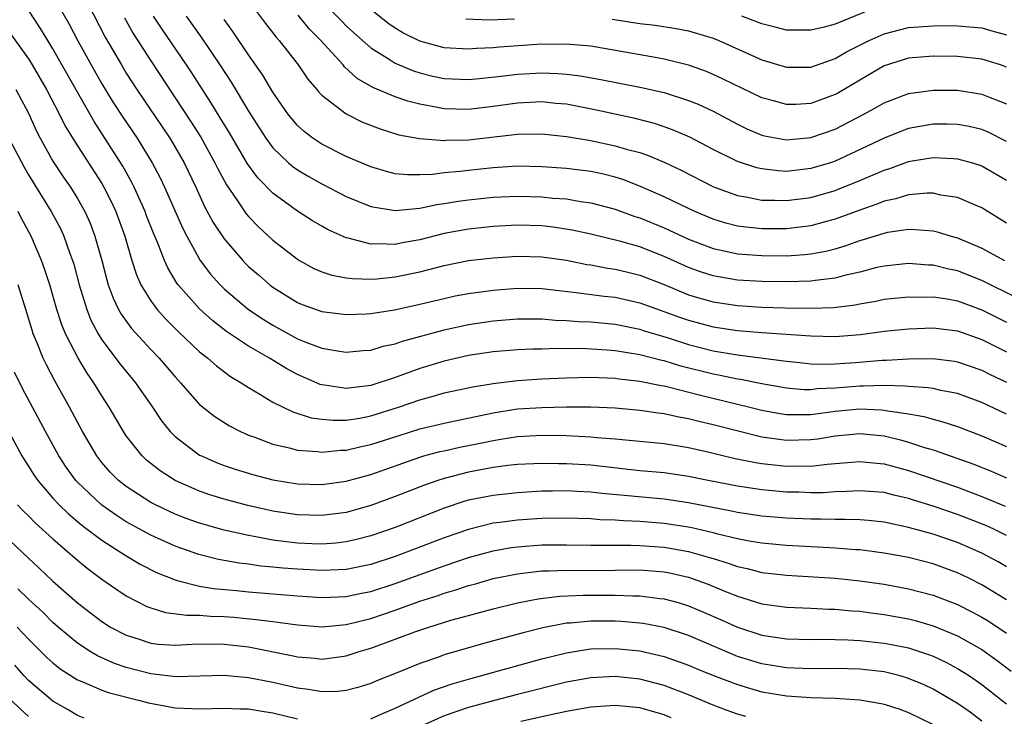
# Model space of a CAD drawing. Units: inches. Extents: x 2637000 to 2640000, y 1473051 to 1476000.
# Drawn here: x 2637724 to 2637805, y 1474640 to 1474697 of the extents above; entities that cross this region are included whole.
import ezdxf

# ---------------------------------------------------------------- set-up
doc = ezdxf.new("R2010")
doc.units = ezdxf.units.IN
doc.header["$MEASUREMENT"] = 0
doc.layers.add('LD26371473_2ft', color=202, linetype='Continuous')

msp = doc.modelspace()

# ---------------------------------------------------------------- linework, layer by layer
at = {"layer": 'LD26371473_2ft'}
for points, elevation in [([(2637727, 1474698.677), (2637728.324, 1474696.324), (2637729.027, 1474694.973), (2637730.124, 1474693), (2637731, 1474691.463), (2637731.934, 1474689.934), (2637732.721, 1474688.721), (2637733.897, 1474687), (2637735.12, 1474685), (2637735.76, 1474683.76), (2637736.115, 1474683), (2637737.621, 1474679.621), (2637737.942, 1474679), (2637739.038, 1474677), (2637739.878, 1474675.878), (2637740.667, 1474675), (2637741, 1474674.674), (2637743.004, 1474673), (2637744.196, 1474672.196), (2637745, 1474671.704), (2637747, 1474670.598), (2637747.682, 1474670.319), (2637749, 1474669.819), (2637750.431, 1474669.569), (2637751, 1474669.49), (2637752.372, 1474669.628), (2637753, 1474669.67), (2637754.015, 1474669.985), (2637755, 1474670.186), (2637755.597, 1474670.403), (2637759, 1474671.328), (2637761, 1474671.761), (2637763, 1474672.067), (2637765, 1474672.222), (2637767, 1474672.216), (2637768.12, 1474672.12), (2637769, 1474672.097), (2637770.005, 1474672.005), (2637771, 1474671.965), (2637773, 1474671.778), (2637775, 1474671.38), (2637775.282, 1474671.281), (2637777.334, 1474670.666), (2637779, 1474670.133), (2637781, 1474669.615), (2637783, 1474669.273), (2637786.793, 1474668.793), (2637787, 1474668.754), (2637788.585, 1474668.585), (2637789, 1474668.551), (2637790.516, 1474668.516), (2637792.644, 1474668.644), (2637794.83, 1474668.83), (2637795.167, 1474668.833), (2637797, 1474668.949), (2637798.971, 1474668.971), (2637800.756, 1474668.756), (2637801, 1474668.712), (2637803, 1474668.017), (2637803.671, 1474667.671), (2637805, 1474667.036)], 9338), ([(2637729.352, 1474699), (2637731.274, 1474695.274), (2637732.597, 1474693), (2637733, 1474692.331), (2637733.849, 1474691), (2637735.929, 1474687.929), (2637736.552, 1474687), (2637736.722, 1474686.722), (2637737.721, 1474685), (2637738.676, 1474683), (2637739.411, 1474681.411), (2637740.115, 1474680.115), (2637741, 1474678.763), (2637742.52, 1474677), (2637742.754, 1474676.754), (2637743, 1474676.519), (2637743.811, 1474675.811), (2637744.745, 1474675), (2637745, 1474674.807), (2637747, 1474673.548), (2637747.389, 1474673.389), (2637749, 1474672.817), (2637751, 1474672.58), (2637752.634, 1474672.634), (2637753, 1474672.657), (2637754.953, 1474672.953), (2637757, 1474673.413), (2637759, 1474673.899), (2637759.906, 1474674.094), (2637761, 1474674.298), (2637761.607, 1474674.392), (2637763, 1474674.568), (2637765, 1474674.721), (2637767, 1474674.694), (2637769.589, 1474674.411), (2637772.082, 1474674.082), (2637773, 1474673.986), (2637775, 1474673.542), (2637778.33, 1474672.33), (2637779, 1474672.106), (2637781, 1474671.571), (2637783, 1474671.268), (2637785, 1474671.107), (2637789, 1474670.828), (2637791, 1474670.779), (2637793.068, 1474670.932), (2637795, 1474671.204), (2637797, 1474671.419), (2637799, 1474671.484), (2637801, 1474671.239), (2637803, 1474670.533), (2637805, 1474669.528)], 9336), ([(2637748.636, 1474698.636), (2637750.601, 1474696.601), (2637751, 1474696.211), (2637751.623, 1474695.623), (2637753, 1474694.405), (2637754.578, 1474693.422), (2637755, 1474693.141), (2637756.509, 1474692.509), (2637757, 1474692.355), (2637758.087, 1474692.087), (2637759, 1474691.889), (2637761, 1474691.799), (2637761.884, 1474691.884), (2637764.137, 1474692.137), (2637765, 1474692.256), (2637767, 1474692.352), (2637768.308, 1474692.308), (2637769, 1474692.254), (2637770.119, 1474692.119), (2637771.819, 1474691.819), (2637775.16, 1474691.16), (2637777, 1474690.739), (2637779, 1474690.097), (2637779.78, 1474689.78), (2637781, 1474689.212), (2637783, 1474688.14), (2637783.767, 1474687.767), (2637785, 1474687.25), (2637785.199, 1474687.199), (2637787, 1474686.871), (2637789, 1474687.051), (2637791, 1474687.754), (2637793.4, 1474689), (2637794.434, 1474689.566), (2637795, 1474689.899), (2637797, 1474690.657), (2637799, 1474690.943), (2637801, 1474690.922), (2637803, 1474690.62), (2637803.662, 1474690.338), (2637805, 1474689.805)], 9322), ([(2637743, 1474698.239), (2637744.385, 1474696.385), (2637745.261, 1474695.261), (2637745.506, 1474695), (2637747.055, 1474693), (2637747.848, 1474691.848), (2637748.576, 1474691), (2637748.762, 1474690.762), (2637749, 1474690.523), (2637750.987, 1474688.987), (2637752.33, 1474688.33), (2637753.76, 1474687.76), (2637755.29, 1474687.29), (2637756.981, 1474686.981), (2637759, 1474686.823), (2637759.162, 1474686.838), (2637761, 1474686.874), (2637765, 1474687.334), (2637767, 1474687.364), (2637769, 1474687.148), (2637771, 1474686.804), (2637773, 1474686.387), (2637773.882, 1474686.118), (2637775, 1474685.824), (2637775.625, 1474685.625), (2637777, 1474685.052), (2637778.394, 1474684.394), (2637781.034, 1474683.034), (2637783, 1474682.316), (2637783.812, 1474682.188), (2637785, 1474681.939), (2637786.061, 1474681.939), (2637787, 1474681.894), (2637789, 1474682.16), (2637791, 1474682.737), (2637791.193, 1474682.807), (2637793, 1474683.539), (2637795, 1474684.4), (2637795.465, 1474684.535), (2637797, 1474685.099), (2637797.123, 1474685.123), (2637799, 1474685.436), (2637800.664, 1474685.336), (2637801, 1474685.328), (2637802.213, 1474685), (2637803, 1474684.755), (2637805, 1474683.574)], 9326), ([(2637805, 1474664.43), (2637804.605, 1474664.605), (2637803, 1474665.379), (2637801, 1474666.107), (2637799.642, 1474666.358), (2637799, 1474666.512), (2637798.59, 1474666.59), (2637797, 1474666.689), (2637796.727, 1474666.727), (2637795, 1474666.762), (2637793.297, 1474666.703), (2637793, 1474666.714), (2637791, 1474666.55), (2637789.516, 1474666.484), (2637789, 1474666.418), (2637788.424, 1474666.423), (2637787, 1474666.537), (2637785, 1474666.901), (2637783.257, 1474667.257), (2637783, 1474667.289), (2637781.59, 1474667.59), (2637781, 1474667.693), (2637778.364, 1474668.364), (2637777, 1474668.784), (2637776.817, 1474668.817), (2637775, 1474669.287), (2637773, 1474669.614), (2637772.327, 1474669.673), (2637770.215, 1474669.784), (2637769, 1474669.77), (2637768.209, 1474669.792), (2637767, 1474669.753), (2637766.253, 1474669.747), (2637765, 1474669.7), (2637763, 1474669.535), (2637761, 1474669.219), (2637759, 1474668.769), (2637757, 1474668.169), (2637755.666, 1474667.666), (2637755, 1474667.431), (2637753, 1474666.768), (2637751.415, 1474666.585), (2637751, 1474666.515), (2637749.202, 1474666.798), (2637749, 1474666.818), (2637748.859, 1474666.86), (2637747, 1474667.66), (2637746.122, 1474668.122), (2637744.708, 1474669), (2637743, 1474669.997), (2637741.192, 1474671.193), (2637740.068, 1474672.068), (2637739, 1474673.031), (2637737.247, 1474675), (2637737.141, 1474675.141), (2637736.388, 1474676.388), (2637736.122, 1474677), (2637735.571, 1474678.429), (2637735.223, 1474679.223), (2637734.654, 1474680.654), (2637734.531, 1474681), (2637733.64, 1474683), (2637733.433, 1474683.433), (2637732.718, 1474684.718), (2637731.253, 1474687), (2637730.358, 1474688.358), (2637727, 1474694.308), (2637726.571, 1474695), (2637725.994, 1474695.994), (2637725, 1474697.474)], 9340), ([(2637805.911, 1474673.911), (2637803, 1474675.365), (2637801, 1474676.146), (2637800.286, 1474676.286), (2637799, 1474676.608), (2637798.621, 1474676.621), (2637797, 1474676.752), (2637795, 1474676.544), (2637794.412, 1474676.412), (2637793, 1474676.043), (2637791.759, 1474675.759), (2637791, 1474675.543), (2637789.358, 1474675.358), (2637789, 1474675.295), (2637787, 1474675.244), (2637785, 1474675.276), (2637783, 1474675.399), (2637781.623, 1474675.623), (2637781, 1474675.746), (2637780.049, 1474676.049), (2637779, 1474676.428), (2637777, 1474677.324), (2637775, 1474678.109), (2637773.444, 1474678.556), (2637771, 1474679.143), (2637769.474, 1474679.474), (2637767.739, 1474679.739), (2637767, 1474679.821), (2637765, 1474679.891), (2637763, 1474679.78), (2637761, 1474679.565), (2637759, 1474679.204), (2637757, 1474678.685), (2637755.57, 1474678.43), (2637755, 1474678.307), (2637753.629, 1474678.371), (2637753, 1474678.338), (2637751.162, 1474678.838), (2637751, 1474678.863), (2637749.518, 1474679.518), (2637749, 1474679.808), (2637748.245, 1474680.245), (2637747, 1474681.038), (2637745, 1474682.503), (2637743.758, 1474683.758), (2637742.913, 1474684.913), (2637741.431, 1474687.431), (2637740.674, 1474688.674), (2637739.913, 1474689.913), (2637738.357, 1474692.357), (2637737.936, 1474693), (2637735.928, 1474695.928), (2637735.22, 1474697)], 9332), ([(2637737.902, 1474697), (2637739.193, 1474695.193), (2637740.658, 1474693), (2637741.577, 1474691.577), (2637743, 1474689.22), (2637743.864, 1474687.864), (2637744.42, 1474687), (2637745, 1474686.216), (2637746.277, 1474685), (2637746.661, 1474684.661), (2637747, 1474684.424), (2637747.889, 1474683.889), (2637749, 1474683.265), (2637751, 1474682.241), (2637753, 1474681.424), (2637755, 1474681.087), (2637757, 1474681.281), (2637758.41, 1474681.589), (2637759, 1474681.662), (2637760.146, 1474681.855), (2637761, 1474681.963), (2637763, 1474682.174), (2637765, 1474682.273), (2637767, 1474682.207), (2637767.89, 1474682.11), (2637769, 1474682.031), (2637770.17, 1474681.83), (2637771, 1474681.723), (2637773, 1474681.186), (2637774.604, 1474680.604), (2637775, 1474680.485), (2637777, 1474679.668), (2637779, 1474678.747), (2637781, 1474677.983), (2637782.281, 1474677.719), (2637783, 1474677.55), (2637785, 1474677.396), (2637787, 1474677.392), (2637788.514, 1474677.486), (2637789, 1474677.542), (2637790.234, 1474677.766), (2637791, 1474677.962), (2637791.806, 1474678.194), (2637793, 1474678.624), (2637793.298, 1474678.702), (2637795, 1474679.244), (2637795.309, 1474679.309), (2637797, 1474679.552), (2637797.545, 1474679.545), (2637799, 1474679.424), (2637799.346, 1474679.346), (2637800.472, 1474679), (2637801, 1474678.859), (2637803, 1474678.006), (2637804.855, 1474677)], 9330), ([(2637805, 1474686.727), (2637803.502, 1474687.502), (2637803, 1474687.711), (2637801.959, 1474687.959), (2637801, 1474688.133), (2637800.152, 1474688.152), (2637799, 1474688.162), (2637797, 1474687.785), (2637796.426, 1474687.574), (2637795, 1474687.005), (2637792.284, 1474685.716), (2637791, 1474685.132), (2637790.596, 1474685), (2637789, 1474684.517), (2637787, 1474684.292), (2637786.326, 1474684.326), (2637785, 1474684.485), (2637784.579, 1474684.579), (2637783, 1474685.091), (2637781, 1474686.081), (2637779.089, 1474687.089), (2637777.696, 1474687.696), (2637777, 1474687.941), (2637776.205, 1474688.205), (2637774.618, 1474688.618), (2637771.339, 1474689.339), (2637769, 1474689.783), (2637768.149, 1474689.851), (2637767, 1474689.967), (2637765, 1474689.879), (2637763, 1474689.587), (2637761, 1474689.349), (2637759, 1474689.414), (2637758.471, 1474689.529), (2637757, 1474689.782), (2637756.023, 1474690.023), (2637755, 1474690.384), (2637753.161, 1474691.161), (2637751.898, 1474691.898), (2637750.852, 1474692.852), (2637750.737, 1474693), (2637748.927, 1474695), (2637747.967, 1474695.967), (2637747.062, 1474697.062)], 9324), ([(2637805, 1474692.824), (2637804.512, 1474693), (2637803, 1474693.484), (2637801, 1474693.682), (2637799, 1474693.704), (2637797, 1474693.544), (2637795, 1474692.938), (2637793, 1474691.764), (2637791.275, 1474690.725), (2637791, 1474690.576), (2637789, 1474689.846), (2637787.769, 1474689.769), (2637787, 1474689.752), (2637785.937, 1474690.064), (2637785, 1474690.312), (2637781.84, 1474691.84), (2637781, 1474692.225), (2637780.452, 1474692.452), (2637778.989, 1474692.989), (2637777, 1474693.482), (2637776.429, 1474693.571), (2637771, 1474694.531), (2637769.333, 1474694.667), (2637769, 1474694.707), (2637767.324, 1474694.676), (2637767, 1474694.687), (2637763.542, 1474694.459), (2637763, 1474694.4), (2637761.659, 1474694.341), (2637761, 1474694.278), (2637759, 1474694.404), (2637757, 1474694.945), (2637755.626, 1474695.626), (2637755, 1474695.998), (2637754.409, 1474696.409), (2637753, 1474697.524)], 9320), ([(2637794.311, 1474697.689), (2637791, 1474696.332), (2637790.083, 1474696.084), (2637789, 1474695.835), (2637787, 1474695.849), (2637786.091, 1474696.091), (2637785, 1474696.355), (2637783.366, 1474697)], 9316), ([(2637732.846, 1474696.846), (2637733.574, 1474695.574), (2637735, 1474693.344), (2637738.309, 1474688.309), (2637739.087, 1474687.087), (2637740.255, 1474685), (2637740.492, 1474684.492), (2637741.187, 1474683.187), (2637742.043, 1474681.957), (2637742.81, 1474680.81), (2637743, 1474680.587), (2637743.782, 1474679.782), (2637745, 1474678.651), (2637747, 1474677.098), (2637747.169, 1474677), (2637748.354, 1474676.354), (2637749, 1474676.069), (2637749.802, 1474675.802), (2637751, 1474675.586), (2637751.512, 1474675.512), (2637753, 1474675.478), (2637753.503, 1474675.502), (2637755, 1474675.652), (2637757, 1474676.073), (2637759, 1474676.59), (2637761, 1474676.984), (2637763, 1474677.207), (2637765, 1474677.348), (2637767, 1474677.309), (2637769, 1474677.015), (2637770.679, 1474676.679), (2637771, 1474676.632), (2637772.374, 1474676.374), (2637773, 1474676.292), (2637774.03, 1474676.03), (2637775, 1474675.805), (2637777, 1474675.025), (2637779, 1474674.2), (2637779.914, 1474673.914), (2637781, 1474673.608), (2637783, 1474673.307), (2637785, 1474673.182), (2637786.88, 1474673.12), (2637789, 1474673.084), (2637790.854, 1474673.146), (2637792.628, 1474673.372), (2637793, 1474673.456), (2637794.32, 1474673.68), (2637795, 1474673.83), (2637797, 1474674.037), (2637798.004, 1474674.004), (2637799, 1474674.019), (2637800.148, 1474673.852), (2637801, 1474673.692), (2637803, 1474672.965), (2637805, 1474671.951)], 9334), ([(2637805, 1474680.059), (2637803, 1474681.296), (2637802.514, 1474681.486), (2637801, 1474682.14), (2637799.649, 1474682.351), (2637799, 1474682.5), (2637798.507, 1474682.507), (2637797, 1474682.38), (2637795.956, 1474682.045), (2637795, 1474681.849), (2637794.404, 1474681.596), (2637793, 1474681.114), (2637791, 1474680.376), (2637790.166, 1474680.166), (2637789, 1474679.843), (2637787, 1474679.599), (2637785, 1474679.588), (2637783.713, 1474679.713), (2637783, 1474679.815), (2637782.053, 1474680.053), (2637781, 1474680.372), (2637779.501, 1474681), (2637777, 1474682.205), (2637775.056, 1474683.056), (2637773.619, 1474683.619), (2637773, 1474683.811), (2637772.051, 1474684.051), (2637771, 1474684.274), (2637769, 1474684.52), (2637767, 1474684.666), (2637765, 1474684.704), (2637763, 1474684.579), (2637761, 1474684.37), (2637760.274, 1474684.275), (2637759, 1474684.166), (2637758.042, 1474684.042), (2637757, 1474684.004), (2637755.998, 1474683.998), (2637755, 1474684.099), (2637754.274, 1474684.274), (2637753, 1474684.649), (2637751, 1474685.514), (2637749, 1474686.513), (2637748.257, 1474687), (2637747.541, 1474687.541), (2637747, 1474688.043), (2637746.558, 1474688.558), (2637746.218, 1474689), (2637745, 1474690.771), (2637744.171, 1474692.17), (2637743, 1474693.826), (2637741.726, 1474695.726), (2637741, 1474696.713)], 9328), ([(2637760.766, 1474696.766), (2637762.694, 1474696.694), (2637764.765, 1474696.765)], 9318), ([(2637772.751, 1474696.751), (2637775, 1474696.403), (2637776.26, 1474696.26), (2637777.99, 1474695.99), (2637779, 1474695.795), (2637781, 1474695.189), (2637781.467, 1474695), (2637785, 1474693.415), (2637787, 1474692.825), (2637789, 1474692.825), (2637790.6, 1474693.4), (2637791, 1474693.517), (2637791.93, 1474694.07), (2637793.765, 1474695), (2637795, 1474695.558), (2637797, 1474696.071), (2637799, 1474696.212), (2637800.219, 1474696.219), (2637801, 1474696.213), (2637803, 1474696.045), (2637803.8, 1474695.799), (2637805, 1474695.464)], 9318), ([(2637723.538, 1474695.538), (2637725, 1474693.489), (2637725.311, 1474693), (2637726.484, 1474691), (2637727.509, 1474689), (2637727.997, 1474687.997), (2637729, 1474686.371), (2637731, 1474683.297), (2637731.174, 1474683), (2637731.782, 1474681.782), (2637732.142, 1474681), (2637732.867, 1474679), (2637733.448, 1474677), (2637733.821, 1474675.821), (2637734.187, 1474675), (2637735, 1474673.686), (2637735.517, 1474673), (2637736.22, 1474672.22), (2637737.225, 1474671.225), (2637739, 1474669.536), (2637739.678, 1474669), (2637740.367, 1474668.367), (2637741.515, 1474667.515), (2637742.401, 1474667), (2637743, 1474666.603), (2637743.933, 1474666.067), (2637745, 1474665.414), (2637746.62, 1474664.62), (2637748.135, 1474664.135), (2637749, 1474664.005), (2637749.921, 1474663.921), (2637751, 1474663.936), (2637752.109, 1474664.109), (2637753, 1474664.284), (2637755.269, 1474665), (2637757, 1474665.608), (2637758.102, 1474665.898), (2637759, 1474666.16), (2637761.336, 1474666.663), (2637763, 1474666.941), (2637765, 1474667.179), (2637767, 1474667.301), (2637769, 1474667.403), (2637771, 1474667.453), (2637773, 1474667.366), (2637773.314, 1474667.314), (2637775, 1474667.128), (2637776.766, 1474666.766), (2637777, 1474666.735), (2637777.334, 1474666.666), (2637779.965, 1474665.965), (2637784.023, 1474665), (2637785, 1474664.753), (2637786.476, 1474664.476), (2637787, 1474664.399), (2637788.385, 1474664.385), (2637789, 1474664.404), (2637791, 1474664.667), (2637793, 1474664.851), (2637794.783, 1474664.783), (2637795, 1474664.763), (2637795.302, 1474664.698), (2637797, 1474664.456), (2637798.239, 1474664.238), (2637799, 1474664.008), (2637799.808, 1474663.808), (2637801, 1474663.413), (2637803, 1474662.658), (2637805, 1474661.779)], 9342), ([(2637723.976, 1474691), (2637725.015, 1474689), (2637725.63, 1474687.63), (2637725.954, 1474687), (2637727, 1474685.137), (2637727.844, 1474683.844), (2637728.428, 1474683), (2637729, 1474682.076), (2637729.607, 1474681), (2637730.044, 1474680.044), (2637730.439, 1474679), (2637730.995, 1474677), (2637731.405, 1474675.405), (2637731.53, 1474675), (2637731.918, 1474673.918), (2637732.371, 1474673), (2637732.592, 1474672.592), (2637733.439, 1474671.439), (2637735, 1474669.716), (2637735.694, 1474669), (2637737, 1474667.474), (2637737.447, 1474667), (2637739, 1474665.225), (2637739.116, 1474665.116), (2637740.235, 1474664.235), (2637741.456, 1474663.456), (2637742.349, 1474663), (2637743, 1474662.713), (2637743.437, 1474662.563), (2637745, 1474661.964), (2637746.334, 1474661.666), (2637747, 1474661.478), (2637748.629, 1474661.371), (2637749, 1474661.316), (2637750.534, 1474661.466), (2637751, 1474661.472), (2637752.225, 1474661.775), (2637753, 1474661.93), (2637755.312, 1474662.688), (2637757, 1474663.211), (2637759, 1474663.699), (2637763, 1474664.536), (2637765, 1474664.846), (2637766.981, 1474664.981), (2637769, 1474665.031), (2637771, 1474665.034), (2637773, 1474664.94), (2637775, 1474664.75), (2637776.522, 1474664.522), (2637777, 1474664.473), (2637778.198, 1474664.198), (2637779, 1474664.07), (2637779.841, 1474663.841), (2637781, 1474663.576), (2637783.046, 1474663.046), (2637785, 1474662.573), (2637787, 1474662.29), (2637789, 1474662.344), (2637789.584, 1474662.416), (2637791, 1474662.651), (2637793, 1474662.835), (2637795, 1474662.637), (2637796.328, 1474662.327), (2637797, 1474662.141), (2637798.301, 1474661.699), (2637799, 1474661.492), (2637802.329, 1474660.329), (2637803.757, 1474659.757), (2637805, 1474659.215)], 9344), ([(2637723.403, 1474687), (2637724.635, 1474684.635), (2637725, 1474684.002), (2637726.846, 1474681), (2637727.606, 1474679.606), (2637727.882, 1474679), (2637728.359, 1474677.641), (2637728.609, 1474677), (2637728.702, 1474676.702), (2637729.153, 1474675), (2637729.759, 1474673), (2637730.11, 1474672.11), (2637730.7, 1474671), (2637731, 1474670.518), (2637732.509, 1474668.509), (2637733.746, 1474667), (2637735.134, 1474665), (2637735.886, 1474663.886), (2637736.602, 1474663), (2637737, 1474662.597), (2637739, 1474661.081), (2637739.152, 1474661), (2637740.442, 1474660.443), (2637741, 1474660.229), (2637741.915, 1474659.914), (2637743.446, 1474659.445), (2637745, 1474659.042), (2637747, 1474658.724), (2637749, 1474658.668), (2637751, 1474658.932), (2637753, 1474659.481), (2637757, 1474660.9), (2637757.349, 1474661), (2637758.645, 1474661.355), (2637759, 1474661.436), (2637760.28, 1474661.72), (2637761.947, 1474662.053), (2637763, 1474662.281), (2637763.632, 1474662.368), (2637765, 1474662.597), (2637767, 1474662.696), (2637769, 1474662.664), (2637771, 1474662.575), (2637771.478, 1474662.522), (2637773, 1474662.409), (2637777, 1474662.009), (2637779, 1474661.692), (2637780.688, 1474661.312), (2637782.806, 1474660.806), (2637784.472, 1474660.472), (2637785, 1474660.39), (2637786.241, 1474660.241), (2637787, 1474660.166), (2637788.185, 1474660.185), (2637789, 1474660.167), (2637790.335, 1474660.335), (2637793, 1474660.548), (2637794.403, 1474660.403), (2637795, 1474660.357), (2637797, 1474659.822), (2637801, 1474658.441), (2637803, 1474657.698), (2637804.893, 1474656.893)], 9346), ([(2637805, 1474654.489), (2637803.967, 1474655), (2637803.307, 1474655.307), (2637801, 1474656.211), (2637799, 1474656.896), (2637797.387, 1474657.387), (2637797, 1474657.521), (2637795.791, 1474657.791), (2637795, 1474658.002), (2637793, 1474658.162), (2637791.915, 1474658.085), (2637791, 1474658.065), (2637790.002, 1474657.998), (2637789, 1474657.986), (2637788.028, 1474658.028), (2637787, 1474658.049), (2637785, 1474658.237), (2637783, 1474658.537), (2637780.596, 1474659), (2637779, 1474659.327), (2637777, 1474659.616), (2637775, 1474659.798), (2637771, 1474660.241), (2637769, 1474660.371), (2637768.366, 1474660.366), (2637767, 1474660.398), (2637765, 1474660.306), (2637764.22, 1474660.22), (2637763, 1474660.051), (2637761, 1474659.672), (2637759, 1474659.171), (2637758.475, 1474659), (2637757.382, 1474658.618), (2637755, 1474657.678), (2637753, 1474656.941), (2637751, 1474656.383), (2637749, 1474656.124), (2637747, 1474656.187), (2637745, 1474656.484), (2637742.936, 1474656.936), (2637741, 1474657.466), (2637739.833, 1474657.833), (2637739, 1474658.121), (2637737.001, 1474659.001), (2637735.783, 1474659.783), (2637734.664, 1474660.664), (2637734.306, 1474661), (2637733, 1474662.649), (2637732.764, 1474663), (2637731.608, 1474665), (2637731, 1474665.921), (2637730.345, 1474667), (2637729.788, 1474667.788), (2637729.058, 1474669), (2637728.034, 1474671), (2637727.731, 1474671.731), (2637727.325, 1474673), (2637726.749, 1474675), (2637726.321, 1474676.321), (2637726.076, 1474677), (2637725.205, 1474679), (2637724.435, 1474680.435), (2637724.155, 1474681)], 9348), ([(2637805, 1474651.941), (2637804.333, 1474652.333), (2637803, 1474653.061), (2637801, 1474653.913), (2637799, 1474654.6), (2637797, 1474655.156), (2637795, 1474655.572), (2637793.713, 1474655.713), (2637793, 1474655.772), (2637791.816, 1474655.816), (2637791, 1474655.798), (2637789.832, 1474655.832), (2637789, 1474655.821), (2637787, 1474655.917), (2637785, 1474656.089), (2637783, 1474656.383), (2637782.5, 1474656.499), (2637779, 1474657.178), (2637777, 1474657.465), (2637771.921, 1474657.921), (2637771, 1474658.034), (2637769.895, 1474658.105), (2637769, 1474658.143), (2637767.865, 1474658.135), (2637767, 1474658.112), (2637765, 1474657.995), (2637763, 1474657.778), (2637761, 1474657.378), (2637760.702, 1474657.298), (2637759, 1474656.735), (2637755, 1474655.157), (2637753, 1474654.459), (2637751.843, 1474654.157), (2637751, 1474653.964), (2637750.133, 1474653.867), (2637749, 1474653.786), (2637748.186, 1474653.814), (2637747, 1474653.871), (2637745, 1474654.125), (2637743.608, 1474654.392), (2637743, 1474654.485), (2637741, 1474654.944), (2637739, 1474655.514), (2637737.898, 1474655.898), (2637737, 1474656.242), (2637736.476, 1474656.476), (2637735.386, 1474657), (2637735, 1474657.205), (2637733, 1474658.502), (2637732.371, 1474659), (2637731.687, 1474659.687), (2637731, 1474660.459), (2637730.578, 1474661), (2637729.422, 1474663), (2637728.362, 1474665), (2637727.155, 1474667.155), (2637726.459, 1474668.459), (2637726.2, 1474669), (2637725.685, 1474670.315), (2637725.388, 1474671), (2637725.287, 1474671.287), (2637724.775, 1474673), (2637724.149, 1474675)], 9350), ([(2637805, 1474649.23), (2637803, 1474650.454), (2637801.922, 1474651), (2637801, 1474651.443), (2637799, 1474652.166), (2637797, 1474652.683), (2637795, 1474653.062), (2637793, 1474653.319), (2637792.668, 1474653.332), (2637791, 1474653.464), (2637790.522, 1474653.478), (2637787, 1474653.674), (2637785, 1474653.86), (2637783.969, 1474654.031), (2637783, 1474654.219), (2637781.394, 1474654.606), (2637781, 1474654.717), (2637779.144, 1474655.144), (2637777, 1474655.479), (2637775, 1474655.645), (2637773.688, 1474655.687), (2637773, 1474655.745), (2637771.775, 1474655.775), (2637771, 1474655.848), (2637769, 1474655.913), (2637767, 1474655.875), (2637765, 1474655.747), (2637763.549, 1474655.549), (2637763, 1474655.49), (2637761, 1474654.994), (2637759, 1474654.301), (2637755, 1474652.78), (2637753, 1474652.123), (2637751, 1474651.711), (2637749.665, 1474651.665), (2637749, 1474651.62), (2637747, 1474651.728), (2637745.818, 1474651.819), (2637745, 1474651.911), (2637743.994, 1474651.994), (2637743, 1474652.142), (2637742.226, 1474652.226), (2637740.536, 1474652.536), (2637738.943, 1474652.944), (2637737, 1474653.615), (2637735, 1474654.511), (2637733.396, 1474655.396), (2637733, 1474655.625), (2637732.16, 1474656.16), (2637730.988, 1474656.988), (2637729, 1474658.869), (2637728.879, 1474659), (2637728.09, 1474660.09), (2637727.494, 1474661), (2637726.387, 1474663), (2637724.519, 1474666.519), (2637723.864, 1474667.864)], 9352), ([(2637723.252, 1474663.252), (2637724.456, 1474661), (2637724.659, 1474660.659), (2637725, 1474660.157), (2637725.444, 1474659.445), (2637725.752, 1474659), (2637727, 1474657.553), (2637727.508, 1474657), (2637728.265, 1474656.265), (2637729.351, 1474655.351), (2637731, 1474654.105), (2637732.897, 1474652.897), (2637734.144, 1474652.144), (2637735.472, 1474651.472), (2637737, 1474650.853), (2637737.175, 1474650.825), (2637739, 1474650.346), (2637740.146, 1474650.146), (2637742.012, 1474649.988), (2637743, 1474649.885), (2637747, 1474649.562), (2637749, 1474649.428), (2637751, 1474649.503), (2637752.234, 1474649.766), (2637753, 1474649.912), (2637755, 1474650.56), (2637759, 1474652.016), (2637761, 1474652.689), (2637763, 1474653.236), (2637764.498, 1474653.502), (2637765, 1474653.569), (2637767, 1474653.718), (2637769, 1474653.729), (2637771, 1474653.69), (2637772.285, 1474653.715), (2637773, 1474653.697), (2637774.291, 1474653.709), (2637775, 1474653.686), (2637777, 1474653.536), (2637779, 1474653.183), (2637780.706, 1474652.706), (2637781, 1474652.604), (2637782.235, 1474652.235), (2637783, 1474651.953), (2637783.79, 1474651.79), (2637785, 1474651.474), (2637787, 1474651.241), (2637791, 1474651.004), (2637793, 1474650.798), (2637795, 1474650.51), (2637797, 1474650.141), (2637799, 1474649.623), (2637801, 1474648.855), (2637802.227, 1474648.227), (2637803, 1474647.804), (2637803.5, 1474647.5), (2637805, 1474646.498)], 9354), ([(2637724.098, 1474657), (2637724.539, 1474656.539), (2637725, 1474656.102), (2637725.543, 1474655.543), (2637727, 1474654.219), (2637729, 1474652.473), (2637729.81, 1474651.81), (2637731, 1474650.924), (2637732.135, 1474650.135), (2637733, 1474649.566), (2637734.692, 1474648.692), (2637735, 1474648.574), (2637736.204, 1474648.204), (2637737.965, 1474647.965), (2637739, 1474647.968), (2637739.89, 1474647.89), (2637741, 1474647.864), (2637741.801, 1474647.801), (2637743.632, 1474647.632), (2637745, 1474647.444), (2637745.408, 1474647.408), (2637747, 1474647.183), (2637749.029, 1474647.029), (2637751, 1474647.203), (2637753, 1474647.708), (2637755, 1474648.385), (2637757, 1474649.112), (2637758.43, 1474649.57), (2637759, 1474649.78), (2637759.953, 1474650.047), (2637761, 1474650.406), (2637761.475, 1474650.525), (2637763, 1474650.965), (2637765, 1474651.367), (2637765.4, 1474651.4), (2637767, 1474651.593), (2637767.594, 1474651.594), (2637769, 1474651.646), (2637771, 1474651.636), (2637773, 1474651.666), (2637775, 1474651.676), (2637777, 1474651.513), (2637777.432, 1474651.432), (2637779, 1474651.078), (2637780.528, 1474650.528), (2637782.147, 1474649.853), (2637783, 1474649.517), (2637785, 1474648.903), (2637787, 1474648.622), (2637789, 1474648.551), (2637790.476, 1474648.476), (2637791, 1474648.467), (2637792.334, 1474648.334), (2637793, 1474648.292), (2637794.135, 1474648.134), (2637795, 1474648.033), (2637797, 1474647.666), (2637797.533, 1474647.533), (2637799, 1474647.11), (2637801, 1474646.28), (2637803, 1474645.155), (2637804.257, 1474644.257), (2637805.39, 1474643.389)], 9356), ([(2637723, 1474654.518), (2637725, 1474652.64), (2637725.858, 1474651.858), (2637727, 1474650.77), (2637729, 1474648.974), (2637731, 1474647.451), (2637731.72, 1474647), (2637733, 1474646.334), (2637733.966, 1474646.033), (2637735, 1474645.683), (2637735.606, 1474645.606), (2637737, 1474645.512), (2637738.394, 1474645.606), (2637740.377, 1474645.623), (2637741, 1474645.607), (2637743, 1474645.371), (2637746.657, 1474644.656), (2637747, 1474644.576), (2637748.451, 1474644.451), (2637749, 1474644.383), (2637750.602, 1474644.602), (2637751, 1474644.643), (2637752.061, 1474645), (2637753, 1474645.283), (2637754.272, 1474645.728), (2637756.615, 1474646.615), (2637757.751, 1474647), (2637759.554, 1474647.554), (2637761, 1474647.953), (2637763, 1474648.493), (2637765, 1474648.991), (2637766.682, 1474649.318), (2637768.465, 1474649.535), (2637770.385, 1474649.615), (2637773, 1474649.617), (2637774.445, 1474649.554), (2637775, 1474649.556), (2637776.655, 1474649.345), (2637777, 1474649.314), (2637778.155, 1474649), (2637779, 1474648.751), (2637780.233, 1474648.234), (2637781.621, 1474647.621), (2637783, 1474646.983), (2637785, 1474646.341), (2637787, 1474646.039), (2637789, 1474645.994), (2637789.996, 1474646.004), (2637791, 1474645.988), (2637792.039, 1474645.962), (2637793, 1474645.903), (2637795, 1474645.693), (2637795.588, 1474645.588), (2637797, 1474645.29), (2637797.228, 1474645.228), (2637798.722, 1474644.722), (2637799, 1474644.609), (2637800.1, 1474644.099), (2637801, 1474643.622), (2637801.994, 1474643), (2637803, 1474642.312), (2637804.646, 1474641), (2637805, 1474640.709)], 9358), ([(2637803, 1474639.312), (2637802.03, 1474640.03), (2637801, 1474640.752), (2637799, 1474641.914), (2637798.262, 1474642.262), (2637797, 1474642.8), (2637796.301, 1474643), (2637795, 1474643.326), (2637793, 1474643.556), (2637791, 1474643.607), (2637789, 1474643.592), (2637787, 1474643.667), (2637785, 1474643.989), (2637783, 1474644.604), (2637782.039, 1474645), (2637779, 1474646.314), (2637777, 1474646.969), (2637775.294, 1474647.294), (2637775, 1474647.333), (2637773.471, 1474647.47), (2637773, 1474647.492), (2637771, 1474647.495), (2637769.326, 1474647.326), (2637769, 1474647.311), (2637767.068, 1474646.932), (2637765.472, 1474646.528), (2637762.328, 1474645.672), (2637759, 1474644.719), (2637758.548, 1474644.549), (2637757, 1474644.024), (2637755.34, 1474643.34), (2637753.42, 1474642.581), (2637753, 1474642.394), (2637751.943, 1474642.056), (2637751, 1474641.803), (2637750.273, 1474641.727), (2637749, 1474641.691), (2637747.894, 1474641.894), (2637747, 1474641.999), (2637745, 1474642.459), (2637743, 1474642.851), (2637741, 1474643.046), (2637737.065, 1474642.935), (2637735, 1474643.172), (2637733, 1474643.704), (2637732.031, 1474644.03), (2637730.641, 1474644.641), (2637730.053, 1474645), (2637729, 1474645.684), (2637727.435, 1474647), (2637727, 1474647.385), (2637726.188, 1474648.188), (2637725, 1474649.295), (2637724.134, 1474650.134)], 9360), ([(2637724.072, 1474647), (2637725, 1474646.015), (2637726.511, 1474644.51), (2637727, 1474644.065), (2637727.585, 1474643.585), (2637729, 1474642.684), (2637729.506, 1474642.494), (2637731, 1474641.847), (2637731.623, 1474641.623), (2637734.101, 1474641), (2637734.807, 1474640.807), (2637737, 1474640.403), (2637738.349, 1474640.349), (2637739, 1474640.302), (2637741, 1474640.353), (2637742.3, 1474640.3), (2637743, 1474640.299), (2637744.114, 1474640.114), (2637745, 1474639.99), (2637747, 1474639.496)], 9362), ([(2637753, 1474639.502), (2637753.861, 1474639.861), (2637755, 1474640.369), (2637758.169, 1474641.831), (2637759.651, 1474642.349), (2637761.196, 1474642.804), (2637767, 1474644.397), (2637769, 1474644.899), (2637770.803, 1474645.197), (2637771, 1474645.218), (2637773, 1474645.258), (2637775, 1474645.045), (2637777, 1474644.589), (2637779, 1474643.892), (2637779.624, 1474643.624), (2637781.049, 1474643.049), (2637783, 1474642.289), (2637783.987, 1474642.013), (2637785, 1474641.708), (2637787, 1474641.362), (2637789, 1474641.225), (2637791, 1474641.18), (2637793, 1474641.056), (2637794.755, 1474640.755), (2637795, 1474640.698), (2637796.28, 1474640.28), (2637797, 1474640.018), (2637799, 1474639.039)], 9362), ([(2637729.56, 1474639.56), (2637729, 1474639.772), (2637728.233, 1474640.233), (2637727, 1474640.942), (2637725, 1474642.623), (2637724.634, 1474643), (2637723.878, 1474643.878)], 9364), ([(2637783.673, 1474639.673), (2637783, 1474639.871), (2637782.162, 1474640.162), (2637781, 1474640.604), (2637779, 1474641.447), (2637777, 1474642.208), (2637775, 1474642.726), (2637773, 1474642.952), (2637771, 1474642.855), (2637769, 1474642.485), (2637765, 1474641.482), (2637763, 1474640.964), (2637761, 1474640.42), (2637759, 1474639.733), (2637757.12, 1474638.88)], 9364), ([(2637725, 1474639.676), (2637724.315, 1474640.315), (2637723.614, 1474641)], 9366), ([(2637777.584, 1474639.584), (2637777, 1474639.814), (2637775, 1474640.391), (2637773, 1474640.596), (2637771, 1474640.452), (2637769, 1474640.093), (2637767.858, 1474639.858), (2637765.268, 1474639.267)], 9366)]:
    msp.add_lwpolyline(points, dxfattribs=dict(at, elevation=elevation))

doc.saveas('drawing.dxf')
